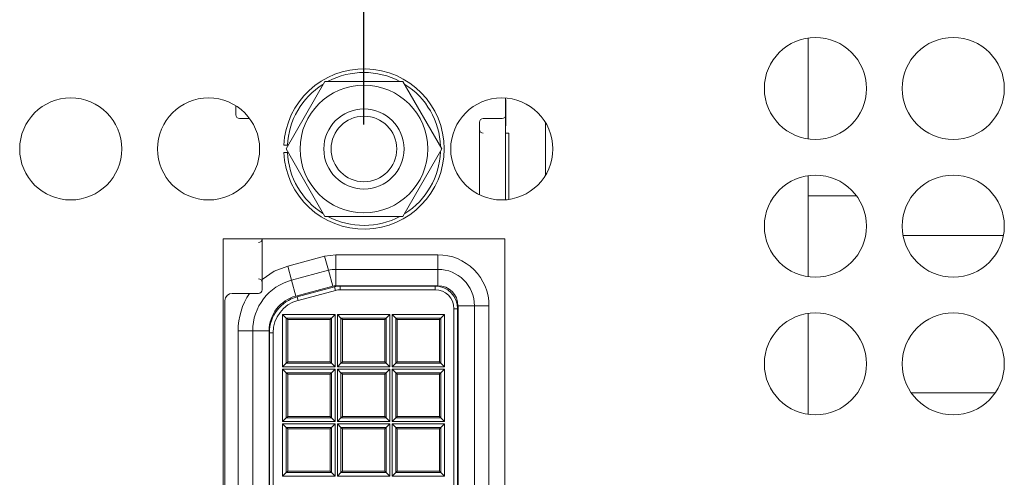
# Model space of a CAD drawing. Units: inches. Extents: x 0 to 34, y 0 to 22.
# Drawn here: x 8.9 to 10.9, y 12.3 to 13.2 of the extents above; entities that cross this region are included whole.
import ezdxf

# ---------------------------------------------------------------- set-up
doc = ezdxf.new("R2010")
doc.units = ezdxf.units.IN
doc.header["$MEASUREMENT"] = 0
doc.layers.add('DIM', color=1, linetype='Continuous')
doc.layers.add('PART', color=4, linetype='Continuous')

msp = doc.modelspace()

# ---------------------------------------------------------------- linework, layer by layer
at = {"layer": 'DIM'}
msp.add_line((9.5943, 12.9951), (9.5943, 16.2572), dxfattribs=at)
at = {"layer": 'PART', "linetype": 'Continuous', "lineweight": 15}
for p, q in [((10.5077, 12.9656), (10.5077, 13.1735)), ((9.5142, 13.0838), (9.4341, 12.9451)), ((9.6744, 13.0838), (9.5142, 13.0838)), ((9.7545, 12.9451), (9.6744, 13.0838)), ((9.8851, 12.8403), (9.8851, 13.0498)), ((9.8857, 13.0498), (9.886, 13.0452)), ((9.886, 13.0152), (9.886, 13.0452)), ((9.331, 13.0337), (9.331, 13.0152)), ((9.3385, 13.0077), (9.3591, 13.0077)), ((9.8395, 13.0077), (9.8785, 13.0077)), ((9.886, 13.0067), (9.8851, 13.0067)), ((9.886, 13.0152), (9.886, 13.0067)), ((9.886, 12.9927), (9.886, 13.0067)), ((9.832, 12.9852), (9.832, 13.0002)), ((9.832, 12.8506), (9.832, 12.9852)), ((9.886, 12.9927), (9.8851, 12.9927)), ((9.9678, 12.9992), (9.9678, 12.891)), ((9.8851, 12.9777), (9.892, 12.9777)), ((9.892, 12.841), (9.892, 12.9777)), ((9.437, 12.9526), (9.4295, 12.9526)), ((9.4341, 12.9451), (9.5142, 12.8063)), ((9.6744, 12.8063), (9.7545, 12.9451)), ((9.4295, 12.9376), (9.437, 12.9376)), ((10.5077, 12.6821), (10.5077, 12.89)), ((10.6069, 12.8489), (10.5077, 12.8489)), ((9.5142, 12.8063), (9.6744, 12.8063)), ((9.8838, 12.7598), (9.3048, 12.7598)), ((9.3048, 12.7598), (9.3048, 11.2103)), ((9.385, 12.7598), (9.385, 12.6765)), ((9.8838, 11.2103), (9.8838, 12.7598)), ((10.7031, 12.7666), (10.9095, 12.7666)), ((9.4378, 12.7039), (9.5135, 12.7242)), ((9.5135, 12.7242), (9.5362, 12.7272)), ((9.5212, 12.6952), (9.5135, 12.7242)), ((9.5362, 12.6972), (9.5362, 12.7272)), ((9.5362, 12.7272), (9.7465, 12.7272)), ((9.7465, 12.6972), (9.7465, 12.7272)), ((9.4378, 12.7039), (9.4456, 12.6749)), ((9.5362, 12.6972), (9.5362, 12.6634)), ((9.5362, 12.6972), (9.7465, 12.6972)), ((9.7465, 12.6972), (9.7465, 12.6634)), ((9.4456, 12.6749), (9.5212, 12.6952)), ((9.5212, 12.6952), (9.53, 12.6626)), ((9.385, 12.6552), (9.385, 12.6765)), ((9.4543, 12.6423), (9.4456, 12.6749)), ((9.4543, 12.6423), (9.53, 12.6626)), ((9.4567, 12.6405), (9.5339, 12.6611)), ((9.5339, 12.6611), (9.5358, 12.6539)), ((9.5362, 12.6634), (9.7465, 12.6634)), ((9.5455, 12.6627), (9.5455, 12.6552)), ((9.5455, 12.6627), (9.7405, 12.6627)), ((9.7405, 12.6552), (9.7405, 12.6627)), ((9.359, 12.6477), (9.3235, 12.6477)), ((9.359, 12.6477), (9.3775, 12.6477)), ((9.4587, 12.6332), (9.4567, 12.6405)), ((9.5358, 12.6539), (9.4587, 12.6332)), ((9.5455, 12.6552), (9.7405, 12.6552)), ((9.3085, 11.3427), (9.3085, 12.6327)), ((9.787, 12.6162), (9.7795, 12.6162)), ((9.7795, 12.6162), (9.7795, 11.3592)), ((9.787, 12.6162), (9.787, 11.3592)), ((9.8215, 12.6222), (9.7878, 12.6222)), ((9.7878, 12.6222), (9.7878, 11.3532)), ((9.8215, 12.6222), (9.8215, 11.3532)), ((9.8215, 12.6222), (9.8515, 12.6222)), ((9.8515, 12.6222), (9.8515, 11.3532)), ((9.4271, 12.6041), (9.535, 12.6041)), ((9.4271, 12.4962), (9.4271, 12.6041)), ((9.4271, 12.6041), (9.4346, 12.5966)), ((9.5275, 12.5966), (9.4346, 12.5966)), ((9.4346, 12.5966), (9.4346, 12.5037)), ((9.4375, 12.5937), (9.4346, 12.5966)), ((9.5275, 12.5966), (9.5245, 12.5937)), ((9.535, 12.6041), (9.5275, 12.5966)), ((9.5275, 12.5037), (9.5275, 12.5966)), ((9.535, 12.6041), (9.535, 12.4962)), ((9.5396, 12.6041), (9.6475, 12.6041)), ((9.5396, 12.4962), (9.5396, 12.6041)), ((9.5396, 12.6041), (9.5471, 12.5966)), ((9.64, 12.5966), (9.5471, 12.5966)), ((9.5471, 12.5966), (9.5471, 12.5037)), ((9.55, 12.5937), (9.5471, 12.5966)), ((9.64, 12.5966), (9.637, 12.5937)), ((9.6475, 12.6041), (9.64, 12.5966)), ((9.64, 12.5037), (9.64, 12.5966)), ((9.6475, 12.6041), (9.6475, 12.4962)), ((9.6521, 12.6041), (9.76, 12.6041)), ((9.6521, 12.4962), (9.6521, 12.6041)), ((9.6521, 12.6041), (9.6596, 12.5966)), ((9.6596, 12.5966), (9.6596, 12.5037)), ((9.6596, 12.5966), (9.7525, 12.5966)), ((9.6596, 12.5966), (9.6625, 12.5937)), ((9.7495, 12.5937), (9.7525, 12.5966)), ((9.7525, 12.5966), (9.76, 12.6041)), ((9.7525, 12.5037), (9.7525, 12.5966)), ((9.76, 12.6041), (9.76, 12.4962)), ((10.5077, 12.3986), (10.5077, 12.6065)), ((9.5245, 12.5937), (9.4375, 12.5937)), ((9.4375, 12.5067), (9.4375, 12.5937)), ((9.5245, 12.5067), (9.5245, 12.5937)), ((9.637, 12.5937), (9.55, 12.5937)), ((9.55, 12.5067), (9.55, 12.5937)), ((9.637, 12.5067), (9.637, 12.5937)), ((9.6625, 12.5937), (9.7495, 12.5937)), ((9.6625, 12.5937), (9.6625, 12.5067)), ((9.7495, 12.5937), (9.7495, 12.5067)), ((9.3655, 12.5706), (9.3355, 12.5706)), ((9.3355, 11.4047), (9.3355, 12.5706)), ((9.3655, 11.4047), (9.3655, 12.5706)), ((9.3993, 12.5706), (9.3655, 12.5706)), ((9.3993, 11.4047), (9.3993, 12.5706)), ((9.4, 12.5666), (9.4075, 12.5666)), ((9.4, 11.4088), (9.4, 12.5666)), ((9.4075, 11.4088), (9.4075, 12.5666)), ((9.4346, 12.5037), (9.4271, 12.4962)), ((9.535, 12.4962), (9.4271, 12.4962)), ((9.4375, 12.5067), (9.4346, 12.5037)), ((9.5275, 12.5037), (9.4346, 12.5037)), ((9.5245, 12.5067), (9.4375, 12.5067)), ((9.5275, 12.5037), (9.5245, 12.5067)), ((9.535, 12.4962), (9.5275, 12.5037)), ((9.5471, 12.5037), (9.5396, 12.4962)), ((9.6475, 12.4962), (9.5396, 12.4962)), ((9.55, 12.5067), (9.5471, 12.5037)), ((9.64, 12.5037), (9.5471, 12.5037)), ((9.637, 12.5067), (9.55, 12.5067)), ((9.64, 12.5037), (9.637, 12.5067)), ((9.6475, 12.4962), (9.64, 12.5037)), ((9.6521, 12.4962), (9.6596, 12.5037)), ((9.76, 12.4962), (9.6521, 12.4962)), ((9.6596, 12.5037), (9.6625, 12.5067)), ((9.6596, 12.5037), (9.7525, 12.5037)), ((9.6625, 12.5067), (9.7495, 12.5067)), ((9.7495, 12.5067), (9.7525, 12.5037)), ((9.76, 12.4962), (9.7525, 12.5037)), ((9.4271, 12.4916), (9.535, 12.4916)), ((9.4271, 12.3837), (9.4271, 12.4916)), ((9.4271, 12.4916), (9.4346, 12.4841)), ((9.4346, 12.4841), (9.4346, 12.3912)), ((9.5275, 12.4841), (9.4346, 12.4841)), ((9.4375, 12.4812), (9.4346, 12.4841)), ((9.4375, 12.3942), (9.4375, 12.4812)), ((9.5245, 12.4812), (9.4375, 12.4812)), ((9.5275, 12.4841), (9.5245, 12.4812)), ((9.5245, 12.3942), (9.5245, 12.4812)), ((9.535, 12.4916), (9.5275, 12.4841)), ((9.5275, 12.3912), (9.5275, 12.4841)), ((9.535, 12.4916), (9.535, 12.3837)), ((9.5396, 12.4916), (9.6475, 12.4916)), ((9.5396, 12.3837), (9.5396, 12.4916)), ((9.5396, 12.4916), (9.5471, 12.4841)), ((9.5471, 12.4841), (9.5471, 12.3912)), ((9.64, 12.4841), (9.5471, 12.4841)), ((9.55, 12.4812), (9.5471, 12.4841)), ((9.55, 12.3942), (9.55, 12.4812)), ((9.637, 12.4812), (9.55, 12.4812)), ((9.64, 12.4841), (9.637, 12.4812)), ((9.637, 12.3942), (9.637, 12.4812)), ((9.6475, 12.4916), (9.64, 12.4841)), ((9.64, 12.3912), (9.64, 12.4841)), ((9.6475, 12.4916), (9.6475, 12.3837)), ((9.6521, 12.4916), (9.76, 12.4916)), ((9.6521, 12.3837), (9.6521, 12.4916)), ((9.6521, 12.4916), (9.6596, 12.4841)), ((9.6596, 12.4841), (9.6596, 12.3912)), ((9.6596, 12.4841), (9.7525, 12.4841)), ((9.6596, 12.4841), (9.6625, 12.4812)), ((9.6625, 12.4812), (9.6625, 12.3942)), ((9.6625, 12.4812), (9.7495, 12.4812)), ((9.7495, 12.4812), (9.7525, 12.4841)), ((9.7495, 12.4812), (9.7495, 12.3942)), ((9.7525, 12.4841), (9.76, 12.4916)), ((9.7525, 12.3912), (9.7525, 12.4841)), ((9.76, 12.4916), (9.76, 12.3837)), ((10.7197, 12.4431), (10.8929, 12.4431)), ((9.4375, 12.3942), (9.4346, 12.3912)), ((9.5245, 12.3942), (9.4375, 12.3942)), ((9.5275, 12.3912), (9.5245, 12.3942)), ((9.55, 12.3942), (9.5471, 12.3912)), ((9.637, 12.3942), (9.55, 12.3942)), ((9.64, 12.3912), (9.637, 12.3942)), ((9.6596, 12.3912), (9.6625, 12.3942)), ((9.6625, 12.3942), (9.7495, 12.3942)), ((9.7495, 12.3942), (9.7525, 12.3912)), ((9.4346, 12.3912), (9.4271, 12.3837)), ((9.535, 12.3837), (9.4271, 12.3837)), ((9.4271, 12.2712), (9.4271, 12.3791)), ((9.4271, 12.3791), (9.535, 12.3791)), ((9.4271, 12.3791), (9.4346, 12.3716)), ((9.5275, 12.3912), (9.4346, 12.3912)), ((9.535, 12.3837), (9.5275, 12.3912)), ((9.535, 12.3791), (9.5275, 12.3716)), ((9.535, 12.3791), (9.535, 12.2712)), ((9.5471, 12.3912), (9.5396, 12.3837)), ((9.6475, 12.3837), (9.5396, 12.3837)), ((9.5396, 12.3791), (9.6475, 12.3791)), ((9.5396, 12.2712), (9.5396, 12.3791)), ((9.5396, 12.3791), (9.5471, 12.3716)), ((9.64, 12.3912), (9.5471, 12.3912)), ((9.6475, 12.3837), (9.64, 12.3912)), ((9.64, 12.3716), (9.6475, 12.3791)), ((9.6475, 12.3791), (9.6475, 12.2712)), ((9.6521, 12.3837), (9.6596, 12.3912)), ((9.76, 12.3837), (9.6521, 12.3837)), ((9.6521, 12.3791), (9.76, 12.3791)), ((9.6521, 12.2712), (9.6521, 12.3791)), ((9.6521, 12.3791), (9.6596, 12.3716)), ((9.6596, 12.3912), (9.7525, 12.3912)), ((9.76, 12.3837), (9.7525, 12.3912)), ((9.7525, 12.3716), (9.76, 12.3791)), ((9.76, 12.3791), (9.76, 12.2712)), ((9.5275, 12.3716), (9.4346, 12.3716)), ((9.4346, 12.3716), (9.4346, 12.2787)), ((9.4346, 12.3716), (9.4375, 12.3687)), ((9.4375, 12.3687), (9.4375, 12.2817)), ((9.5245, 12.3687), (9.4375, 12.3687)), ((9.5275, 12.3716), (9.5245, 12.3687)), ((9.5245, 12.3687), (9.5245, 12.2817)), ((9.5275, 12.3716), (9.5275, 12.2787)), ((9.5471, 12.3716), (9.64, 12.3716)), ((9.5471, 12.3716), (9.5471, 12.2787)), ((9.5471, 12.3716), (9.55, 12.3687)), ((9.55, 12.3687), (9.55, 12.2817)), ((9.55, 12.3687), (9.637, 12.3687)), ((9.637, 12.3687), (9.64, 12.3716)), ((9.637, 12.3687), (9.637, 12.2817)), ((9.64, 12.2787), (9.64, 12.3716)), ((9.6596, 12.3716), (9.7525, 12.3716)), ((9.6596, 12.3716), (9.6596, 12.2787)), ((9.6596, 12.3716), (9.6625, 12.3687)), ((9.6625, 12.3687), (9.7495, 12.3687)), ((9.6625, 12.3687), (9.6625, 12.2817)), ((9.7495, 12.3687), (9.7525, 12.3716)), ((9.7495, 12.3687), (9.7495, 12.2817)), ((9.7525, 12.2787), (9.7525, 12.3716)), ((9.4271, 12.2712), (9.4346, 12.2787)), ((9.4375, 12.2817), (9.4346, 12.2787)), ((9.4346, 12.2787), (9.5275, 12.2787)), ((9.5245, 12.2817), (9.4375, 12.2817)), ((9.5245, 12.2817), (9.5275, 12.2787)), ((9.5275, 12.2787), (9.535, 12.2712)), ((9.5396, 12.2712), (9.5471, 12.2787)), ((9.5471, 12.2787), (9.55, 12.2817)), ((9.5471, 12.2787), (9.64, 12.2787)), ((9.55, 12.2817), (9.637, 12.2817)), ((9.637, 12.2817), (9.64, 12.2787)), ((9.6475, 12.2712), (9.64, 12.2787)), ((9.6521, 12.2712), (9.6596, 12.2787)), ((9.6596, 12.2787), (9.6625, 12.2817)), ((9.6596, 12.2787), (9.7525, 12.2787)), ((9.6625, 12.2817), (9.7495, 12.2817)), ((9.7495, 12.2817), (9.7525, 12.2787)), ((9.76, 12.2712), (9.7525, 12.2787)), ((9.535, 12.2712), (9.4271, 12.2712)), ((9.6475, 12.2712), (9.5396, 12.2712)), ((9.76, 12.2712), (9.6521, 12.2712))]:
    msp.add_line(p, q, dxfattribs=at)
at = {"layer": 'PART', "linetype": 'Continuous', "lineweight": 15, "flags": 128}
msp.add_lwpolyline([(9.385, 12.6765), (9.4099, 12.6931), (9.4378, 12.7039)], dxfattribs=at)
at = {"layer": 'PART', "linetype": 'Continuous', "lineweight": 15}
for centre, radius in [((10.5228, 13.0696), 0.105), ((10.8063, 13.0696), 0.105), ((9.5943, 12.9451), 0.1313), ((8.9913, 12.9451), 0.105), ((9.2748, 12.9451), 0.105), ((9.8778, 12.9451), 0.105), ((9.5943, 12.9451), 0.0825), ((9.5943, 12.9451), 0.0675), ((10.5228, 12.7861), 0.105), ((10.8063, 12.7861), 0.105), ((10.5228, 12.5026), 0.105), ((10.8063, 12.5026), 0.105)]:
    msp.add_circle(centre, radius, dxfattribs=at)
for centre, radius, start, end in [((9.5943, 12.9451), 0.165, 182.6053, 177.3947), ((9.5943, 12.9451), 0.1575, 62.0899, 117.7808), ((9.5943, 12.9451), 0.1575, 122.3937, 177.2706), ((9.5943, 12.9451), 0.1575, 2.0413, 57.5775), ((9.3385, 13.0152), 0.0075, 180, 270), ((9.8395, 13.0002), 0.0075, 90, 180), ((9.8785, 13.0152), 0.0075, 270, 0), ((9.8395, 12.9851), 0.00745, 179.6262, 270.3738), ((9.5943, 12.9451), 0.1575, 182.7294, 237.6672), ((9.5943, 12.9451), 0.1575, 302.4112, 357.7839), ((9.5943, 12.9451), 0.1575, 242.3151, 298.0545), ((9.3776, 12.7601), 0.00745, 269.6476, 0.3524), ((9.7465, 12.6222), 0.105, 359.9947, 90.0053), ((9.5362, 12.6394), 0.0578, 90, 105), ((9.7465, 12.6222), 0.075, 0, 90), ((9.3776, 12.6702), 0.00745, 359.6476, 90.3524), ((9.4735, 12.5706), 0.108, 105, 180), ((9.5362, 12.6394), 0.024, 90, 105), ((9.5455, 12.6177), 0.045, 90, 105), ((9.7405, 12.6162), 0.0465, 0, 90), ((9.7465, 12.6222), 0.0412, 0, 90), ((9.3235, 12.6327), 0.015, 90, 180), ((9.4734, 12.5706), 0.1379, 146.0406, 180.0149), ((9.3775, 12.6552), 0.0075, 270, 0), ((9.4735, 12.5706), 0.0742, 105, 180), ((9.4765, 12.5666), 0.0765, 105, 180), ((9.5455, 12.6177), 0.0375, 90, 105), ((9.7405, 12.6162), 0.039, 0, 90), ((9.4765, 12.5666), 0.069, 105, 180)]:
    msp.add_arc(centre, radius, start, end, dxfattribs=at)

doc.saveas('drawing.dxf')
